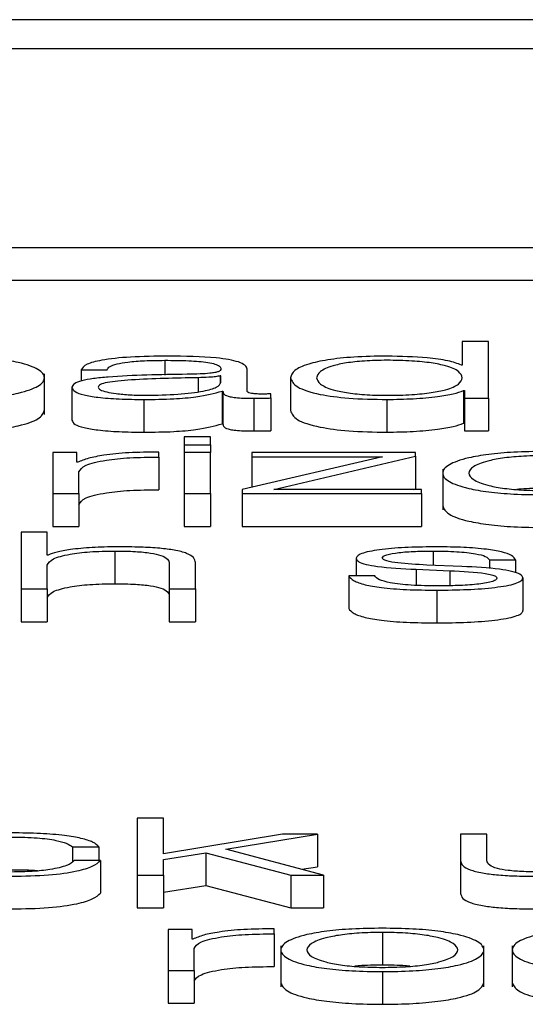
# Paper-space layout 'SHEET 2' of a CAD drawing. Units: inches. Extents: x 0.1 to 10.8, y 0.2 to 8.4.
# Drawn here: x 4 to 4, y 7.3 to 7.3 of the extents above; entities that cross this region are included whole.
import ezdxf

# ---------------------------------------------------------------- set-up
doc = ezdxf.new("R2010")
doc.units = ezdxf.units.IN
doc.header["$MEASUREMENT"] = 0

psp = doc.layouts.new('SHEET 2')

# ---------------------------------------------------------------- linework, layer by layer
at = {"color": 7, "linetype": 'Continuous', "lineweight": 25}
for p, q in [((4.27534267, 7.34522276), (3.92358388, 7.34522276)), ((4.26435021, 7.34478507), (3.93457634, 7.34478507)), ((3.92829493, 7.3417887), (4.27063161, 7.3417887)), ((3.92829493, 7.34129542), (4.27063161, 7.34129542)), ((4.03188737, 7.34036776), (4.03188737, 7.34001311)), ((4.03228234, 7.34036776), (4.03188737, 7.34036776)), ((4.03228234, 7.33951215), (4.03228234, 7.34036776)), ((4.0255804, 7.33926641), (4.0255804, 7.33988301)), ((4.02613384, 7.33994119), (4.02652882, 7.33994119)), ((4.02613384, 7.33994119), (4.02613384, 7.33977154)), ((4.02863932, 7.33962107), (4.02863932, 7.33994958)), ((4.03188737, 7.34001311), (4.03187476, 7.34001311)), ((4.02824434, 7.33985009), (4.02823173, 7.33985009)), ((4.02823173, 7.33985009), (4.02823173, 7.33973862)), ((4.02824434, 7.33975184), (4.02824434, 7.33985009)), ((4.02929329, 7.33982135), (4.02929329, 7.33932807)), ((4.02599548, 7.33967498), (4.02599548, 7.3391817)), ((4.02826309, 7.3396199), (4.02826309, 7.33912662)), ((4.02826309, 7.3396199), (4.0282757, 7.3396199)), ((4.0282757, 7.3396199), (4.0282757, 7.33912662)), ((4.02899749, 7.3395169), (4.02899749, 7.3395803)), ((4.03190645, 7.33962946), (4.03190645, 7.33913618)), ((4.03190645, 7.33962946), (4.03191872, 7.33962946)), ((4.03191872, 7.33962946), (4.03191872, 7.33951215)), ((4.02708157, 7.33949414), (4.02708157, 7.33900086)), ((4.02873985, 7.33951215), (4.02873985, 7.33901887)), ((4.02899749, 7.3395169), (4.02899749, 7.33902362)), ((4.03074982, 7.33949414), (4.03074982, 7.33900086)), ((4.03191872, 7.33951215), (4.03228234, 7.33951215)), ((4.03191872, 7.33951215), (4.03191872, 7.33901887)), ((4.03228234, 7.33951215), (4.03228234, 7.33901887)), ((4.03190645, 7.33913618), (4.03191872, 7.33913618)), ((4.02826309, 7.33912662), (4.0282757, 7.33912662)), ((4.03191872, 7.33901887), (4.03228234, 7.33901887)), ((4.02808656, 7.33892953), (4.02769159, 7.33892953)), ((4.02769159, 7.33892953), (4.02769159, 7.33880864)), ((4.02808656, 7.33880864), (4.02808656, 7.33892953)), ((4.02570684, 7.33869225), (4.02570684, 7.33807392)), ((4.02607046, 7.33869225), (4.02570684, 7.33869225)), ((4.02607046, 7.33854737), (4.02607046, 7.33869225)), ((4.02730786, 7.33862527), (4.02730786, 7.33870064)), ((4.02769159, 7.33880864), (4.02808656, 7.33880864)), ((4.02769159, 7.33880864), (4.02769159, 7.33869225)), ((4.02808656, 7.33869225), (4.02769159, 7.33869225)), ((4.02769159, 7.33869225), (4.02769159, 7.33807392)), ((4.02808656, 7.33880864), (4.02808656, 7.33869225)), ((4.02808656, 7.33807392), (4.02808656, 7.33869225)), ((4.0287085, 7.33869225), (4.0287085, 7.33862885)), ((4.03118262, 7.33869225), (4.0287085, 7.33869225)), ((4.03118262, 7.33863841), (4.03118262, 7.33869225)), ((4.02608272, 7.33854737), (4.02607046, 7.33854737)), ((4.02730786, 7.33862527), (4.02730786, 7.33813199)), ((4.03068098, 7.33862885), (4.02856468, 7.33813492)), ((4.0287085, 7.33862885), (4.03068098, 7.33862885)), ((4.0287085, 7.33862885), (4.0287085, 7.33816848)), ((4.02904145, 7.33813732), (4.03118262, 7.33863841)), ((4.03118262, 7.33863841), (4.03118262, 7.33814513)), ((4.02610181, 7.33807392), (4.02610181, 7.33840354)), ((4.03159225, 7.33844465), (4.03159225, 7.33782805)), ((4.02856468, 7.33813492), (4.02856468, 7.33807392)), ((4.03127054, 7.33813732), (4.02904145, 7.33813732)), ((4.03114926, 7.33813732), (4.03118262, 7.33814513)), ((4.03127054, 7.33807392), (4.03127054, 7.33813732)), ((4.02570684, 7.33807392), (4.02570684, 7.33758064)), ((4.02570684, 7.33807392), (4.02610181, 7.33807392)), ((4.02610181, 7.33807392), (4.02610181, 7.33758064)), ((4.02769159, 7.33807392), (4.02769159, 7.33758064)), ((4.02769159, 7.33807392), (4.02808656, 7.33807392)), ((4.02808656, 7.33807392), (4.02808656, 7.33758064)), ((4.02856468, 7.33807392), (4.03127054, 7.33807392)), ((4.02856468, 7.33807392), (4.02856468, 7.33758064)), ((4.03127054, 7.33807392), (4.03127054, 7.33758064)), ((4.02570684, 7.33758064), (4.02610181, 7.33758064)), ((4.02769159, 7.33758064), (4.02808656, 7.33758064)), ((4.02856468, 7.33758064), (4.03127054, 7.33758064)), ((4.02522939, 7.33749129), (4.02522939, 7.33663562)), ((4.02562436, 7.33749129), (4.02522939, 7.33749129)), ((4.02562436, 7.33714744), (4.02562436, 7.33749129)), ((4.02664196, 7.33720856), (4.02664196, 7.33671528)), ((4.02563697, 7.33714744), (4.02562436, 7.33714744)), ((4.03028601, 7.33709828), (4.03028601, 7.33683571)), ((4.03229597, 7.33707312), (4.03269027, 7.33707312)), ((4.03229597, 7.33707312), (4.03229597, 7.3369449)), ((4.03269027, 7.33707312), (4.03269027, 7.33688109)), ((4.02562436, 7.33663562), (4.02562436, 7.33699639)), ((4.02746564, 7.33702162), (4.02746564, 7.33663562)), ((4.02786062, 7.33663562), (4.02786062, 7.33703358)), ((4.03118978, 7.33693279), (4.03169857, 7.3369112)), ((4.03118978, 7.33693279), (4.03118978, 7.33669115)), ((4.03188055, 7.33697486), (4.03135301, 7.33699762)), ((4.03169857, 7.3369112), (4.03169857, 7.33668478)), ((4.03017286, 7.33683571), (4.03017286, 7.33634243)), ((4.03056716, 7.33683571), (4.03017286, 7.33683571)), ((4.03280341, 7.33680333), (4.03280341, 7.33631005)), ((4.02522939, 7.33663562), (4.02562436, 7.33663562)), ((4.02522939, 7.33663562), (4.02522939, 7.33614234)), ((4.02562436, 7.33663562), (4.02562436, 7.33614234)), ((4.02746564, 7.33663562), (4.02786062, 7.33663562)), ((4.02746564, 7.33663562), (4.02746564, 7.33614234)), ((4.02786062, 7.33663562), (4.02786062, 7.33614234)), ((4.03150364, 7.33661768), (4.03150364, 7.3361244)), ((4.02522939, 7.33614234), (4.02562436, 7.33614234)), ((4.02746564, 7.33614234), (4.02786062, 7.33614234)), ((4.02737602, 7.33317653), (4.02698172, 7.33317653)), ((4.02698172, 7.33317653), (4.02698172, 7.33232086)), ((4.02737602, 7.33263955), (4.02737602, 7.33317653)), ((4.02917265, 7.33293919), (4.02737602, 7.33263955)), ((4.02831829, 7.33271023), (4.02970019, 7.33293919)), ((4.02970019, 7.33293919), (4.02917265, 7.33293919)), ((4.02970019, 7.33293919), (4.02970019, 7.33244591)), ((4.03186249, 7.33293919), (4.03186249, 7.33253766)), ((4.03225678, 7.33293919), (4.03186249, 7.33293919)), ((4.03225678, 7.33253649), (4.03225678, 7.33293919)), ((4.02600673, 7.33274515), (4.02640238, 7.33274515)), ((4.02600673, 7.33274515), (4.02600673, 7.33252582)), ((4.02640238, 7.33274515), (4.02640238, 7.33254247)), ((4.02737602, 7.3325558), (4.02801704, 7.3326575)), ((4.02801704, 7.3326575), (4.02801704, 7.33216422)), ((4.02801704, 7.3326575), (4.0292984, 7.33232086)), ((4.02979459, 7.33232086), (4.02831829, 7.33271023)), ((4.0264276, 7.33254247), (4.02603195, 7.33254247)), ((4.0264276, 7.33254247), (4.0264276, 7.33204919)), ((4.02737602, 7.33232086), (4.02737602, 7.3325558)), ((4.02946698, 7.33240727), (4.02970019, 7.33244591)), ((4.03186249, 7.33253766), (4.03186249, 7.33204438)), ((4.02698172, 7.33232086), (4.02737602, 7.33232086)), ((4.02698172, 7.33232086), (4.02698172, 7.33182758)), ((4.02737602, 7.33232086), (4.02737602, 7.33182758)), ((4.0292984, 7.33232086), (4.0292984, 7.33182758)), ((4.0292984, 7.33232086), (4.02979459, 7.33232086)), ((4.02979459, 7.33232086), (4.02979459, 7.33182758)), ((4.02737602, 7.33206252), (4.02801704, 7.33216422)), ((4.02801704, 7.33216422), (4.0292984, 7.33182758)), ((4.02698172, 7.33182758), (4.02737602, 7.33182758)), ((4.0292984, 7.33182758), (4.02979459, 7.33182758)), ((4.02744656, 7.33150089), (4.02744656, 7.33088256)), ((4.02781018, 7.33150089), (4.02744656, 7.33150089)), ((4.02781018, 7.33135601), (4.02781018, 7.33150089)), ((4.0290469, 7.33143391), (4.0290469, 7.33150928)), ((4.0290469, 7.33143391), (4.0290469, 7.33094063)), ((4.03068064, 7.3314555), (4.03068064, 7.33096222)), ((4.02782279, 7.33135601), (4.02781018, 7.33135601)), ((4.02784085, 7.33088256), (4.02784085, 7.33121218)), ((4.0291488, 7.33125348), (4.0291488, 7.33063688)), ((4.03221282, 7.33063688), (4.03221282, 7.33125348)), ((4.03264119, 7.33125348), (4.03264119, 7.33063688)), ((4.02744656, 7.33088256), (4.02784085, 7.33088256)), ((4.02744656, 7.33088256), (4.02744656, 7.33038928)), ((4.02784085, 7.33088256), (4.02784085, 7.33038928)), ((4.03068064, 7.33086462), (4.03068064, 7.33037134)), ((4.02744656, 7.33038928), (4.02784085, 7.33038928))]:
    psp.add_line(p, q, dxfattribs=at)
at = {"color": 8, "linetype": 'Continuous', "lineweight": 25}
for p, q in [((4.02739612, 7.34008503), (4.02739612, 7.33986225)), ((4.02789878, 7.33982252), (4.02789878, 7.33961201)), ((4.03144707, 7.33720856), (4.03144707, 7.33699356))]:
    psp.add_line(p, q, dxfattribs=at)
at = {"color": 7, "linetype": 'Continuous', "lineweight": 25}
for points, knots in [([(4.02404822, 7.33949414), (4.02420306, 7.33949624), (4.02449815, 7.33950024), (4.02489437, 7.33953581), (4.02525531, 7.33959814), (4.02552131, 7.33969637), (4.02561105, 7.33982133), (4.02552129, 7.33994627), (4.02525527, 7.34004445), (4.02489435, 7.34010677), (4.02449815, 7.34014233), (4.02420306, 7.34014633), (4.02404822, 7.34014843)], [0, 0, 0, 0, 0.08984567, 0.17122463, 0.24974597, 0.37024959, 0.50006001, 0.62979472, 0.75026371, 0.82877725, 0.91015441, 1, 1, 1, 1]), ([(4.02744656, 7.34014843), (4.02725417, 7.34014624), (4.0268949, 7.34014216), (4.02644959, 7.3400961), (4.02618775, 7.34002352), (4.02615267, 7.33996994), (4.02613384, 7.33994119)], [0, 0, 0, 0, 0.3003445, 0.56088377, 0.76439386, 1, 1, 1, 1]), ([(4.02652882, 7.33994119), (4.02653676, 7.3399583), (4.02655155, 7.33999014), (4.02666526, 7.3400318), (4.02684842, 7.34006289), (4.02710119, 7.34008205), (4.02729422, 7.340084), (4.02739612, 7.34008503)], [0, 0, 0, 0, 0.206778708, 0.384863679, 0.554370508, 0.764745976, 1, 1, 1, 1]), ([(4.02739612, 7.34008503), (4.02751847, 7.3400842), (4.02774651, 7.34008265), (4.02801808, 7.34006116), (4.02816377, 7.34002924), (4.02823384, 7.33999622), (4.02824064, 7.33997146), (4.02824434, 7.33995797)], [0, 0, 0, 0, 0.29756426, 0.55460133, 0.685234, 0.82853558, 1, 1, 1, 1]), ([(4.02863932, 7.33994958), (4.02863387, 7.33997043), (4.02862392, 7.34000851), (4.02852433, 7.34005917), (4.02837096, 7.34009668), (4.02803327, 7.34014124), (4.02770059, 7.34014532), (4.02744656, 7.34014843)], [0, 0, 0, 0, 0.18097152, 0.33049115, 0.46276701, 0.5897669, 1, 1, 1, 1]), ([(4.03074982, 7.34014843), (4.03058031, 7.34014585), (4.03025985, 7.34014096), (4.02984306, 7.34009565), (4.02952998, 7.3400251), (4.02932859, 7.33993062), (4.02930533, 7.33985864), (4.02929329, 7.33982135)], [0, 0, 0, 0, 0.200063413, 0.378224932, 0.552739616, 0.768303517, 1, 1, 1, 1]), ([(4.03188737, 7.33982135), (4.03187718, 7.33985342), (4.03185719, 7.33991633), (4.03168498, 7.33999478), (4.03142718, 7.34004866), (4.03111623, 7.34007914), (4.03076198, 7.34008823), (4.03041389, 7.34007895), (4.03012859, 7.34004787), (4.02988718, 7.33999407), (4.02971985, 7.33991618), (4.02969894, 7.33985341), (4.02968826, 7.33982135)], [0, 0, 0, 0, 0.12700281, 0.24920574, 0.32877167, 0.41216932, 0.50834594, 0.59544126, 0.67380891, 0.75131154, 0.87297967, 1, 1, 1, 1]), ([(4.03187476, 7.34001311), (4.03181445, 7.34003585), (4.0316952, 7.34008082), (4.0312985, 7.34013549), (4.03095908, 7.34014349), (4.03074982, 7.34014843)], [0, 0, 0, 0, 0.28175655, 0.55717039, 1, 1, 1, 1]), ([(4.02773555, 7.33987409), (4.02732606, 7.33986833), (4.02683026, 7.33986135), (4.0263167, 7.33981178), (4.02613262, 7.33977782), (4.02601292, 7.33973046), (4.02600162, 7.3396945), (4.02599548, 7.33967498)], [0, 0, 0, 0, 0.53303979, 0.64539746, 0.75259991, 0.86566456, 1, 1, 1, 1]), ([(4.02824434, 7.33995797), (4.02824285, 7.33994949), (4.02824018, 7.33993427), (4.02820927, 7.33991389), (4.02815497, 7.33989864), (4.02806173, 7.33988606), (4.02791762, 7.33987827), (4.02780045, 7.33987558), (4.02773555, 7.33987409)], [0, 0, 0, 0, 0.172459499, 0.309308155, 0.426266737, 0.540735807, 0.745639925, 1, 1, 1, 1]), ([(4.02789878, 7.33982252), (4.02755765, 7.33981546), (4.02714363, 7.33980688), (4.02669291, 7.33977433), (4.0265254, 7.33975208), (4.02640822, 7.33971938), (4.0263966, 7.33969349), (4.02639046, 7.33967979)], [0, 0, 0, 0, 0.55566019, 0.6743765, 0.78133627, 0.88429813, 1, 1, 1, 1]), ([(4.02711293, 7.33955754), (4.02727686, 7.3395606), (4.02759514, 7.33956653), (4.02797397, 7.33961354), (4.02820882, 7.33967896), (4.0282322, 7.33972692), (4.02824434, 7.33975184)], [0, 0, 0, 0, 0.28825714, 0.55968331, 0.77117391, 1, 1, 1, 1]), ([(4.02823173, 7.33985009), (4.02821067, 7.33984554), (4.02816507, 7.33983567), (4.02804402, 7.33982789), (4.02795358, 7.33982455), (4.02789878, 7.33982252)], [0, 0, 0, 0, 0.25276563, 0.54722976, 1, 1, 1, 1]), ([(4.02929329, 7.33982135), (4.02931201, 7.33977423), (4.02934785, 7.33968403), (4.02967555, 7.33957296), (4.03017786, 7.3395044), (4.03055191, 7.33949769), (4.03074982, 7.33949414)], [0, 0, 0, 0, 0.29234162, 0.55971468, 0.76705385, 1, 1, 1, 1]), ([(4.02968826, 7.33982135), (4.02969894, 7.33978927), (4.02971983, 7.33972646), (4.02988715, 7.33964853), (4.03012857, 7.3395947), (4.03041389, 7.33956362), (4.03076198, 7.33955434), (4.03111624, 7.33956343), (4.0314272, 7.33959392), (4.03168501, 7.33964782), (4.03185721, 7.33972631), (4.03187719, 7.33978926), (4.03188737, 7.33982135)], [0, 0, 0, 0, 0.12707853, 0.24875482, 0.32624405, 0.40458943, 0.49165706, 0.58780308, 0.67117668, 0.75072825, 0.87293897, 1, 1, 1, 1]), ([(4.02599548, 7.33967498), (4.02600356, 7.3396537), (4.0260187, 7.33961385), (4.02616484, 7.33956172), (4.02639784, 7.33952276), (4.02671429, 7.33949823), (4.02695565, 7.33949554), (4.02708157, 7.33949414)], [0, 0, 0, 0, 0.20463317, 0.38327929, 0.55545405, 0.76805225, 1, 1, 1, 1]), ([(4.02639046, 7.33967979), (4.02639691, 7.33966647), (4.0264094, 7.33964069), (4.02651257, 7.33960693), (4.02666776, 7.33958013), (4.02687362, 7.3395613), (4.02703238, 7.33955881), (4.02711293, 7.33955754)], [0, 0, 0, 0, 0.19419932, 0.37602403, 0.55691164, 0.77520094, 1, 1, 1, 1]), ([(4.02708157, 7.33949414), (4.02723363, 7.33949556), (4.02750985, 7.33949812), (4.02795271, 7.33953785), (4.02814469, 7.3395886), (4.02826309, 7.3396199)], [0, 0, 0, 0, 0.31942586, 0.58024582, 1, 1, 1, 1]), ([(4.0282757, 7.3396199), (4.02827687, 7.3396036), (4.028279, 7.33957417), (4.02835097, 7.3395385), (4.02846919, 7.33952108), (4.02859385, 7.33951324), (4.02868761, 7.33951254), (4.02873985, 7.33951215)], [0, 0, 0, 0, 0.30151127, 0.54450596, 0.6701206, 0.81618716, 1, 1, 1, 1]), ([(4.02887173, 7.33957555), (4.02884497, 7.33957582), (4.02879547, 7.33957632), (4.02872891, 7.3395815), (4.02867689, 7.33959071), (4.02864403, 7.33960452), (4.02864097, 7.33961528), (4.02863932, 7.33962107)], [0, 0, 0, 0, 0.21089092, 0.39011196, 0.55590946, 0.76081652, 1, 1, 1, 1]), ([(4.02899749, 7.3395803), (4.0289756, 7.33957891), (4.02893471, 7.3395763), (4.02889172, 7.33957579), (4.02887173, 7.33957555)], [0, 0, 0, 0, 0.53513294, 1, 1, 1, 1]), ([(4.03074982, 7.33949414), (4.03088467, 7.33949668), (4.03115619, 7.3395018), (4.03149584, 7.33953509), (4.03176173, 7.33957756), (4.03185881, 7.33961238), (4.03190645, 7.33962946)], [0, 0, 0, 0, 0.28268541, 0.56917803, 0.78857872, 1, 1, 1, 1]), ([(4.02873985, 7.33951215), (4.02879005, 7.33951227), (4.0288767, 7.33951246), (4.02896172, 7.33951559), (4.02899749, 7.3395169)], [0, 0, 0, 0, 0.57931903, 1, 1, 1, 1]), ([(4.02404822, 7.33900086), (4.02420303, 7.33900296), (4.02449807, 7.33900696), (4.02489465, 7.33904253), (4.02525408, 7.33910486), (4.02552898, 7.33920309), (4.02556284, 7.33928539), (4.0255804, 7.33932807)], [0, 0, 0, 0, 0.17966977, 0.34240816, 0.49943201, 0.74041031, 1, 1, 1, 1]), ([(4.02929329, 7.33932807), (4.02931201, 7.33928095), (4.02934785, 7.33919075), (4.02967555, 7.33907968), (4.03017786, 7.33901112), (4.03055191, 7.33900441), (4.03074982, 7.33900086)], [0, 0, 0, 0, 0.29234162, 0.55971468, 0.76705385, 1, 1, 1, 1]), ([(4.02599548, 7.3391817), (4.02600356, 7.33916042), (4.0260187, 7.33912057), (4.02616484, 7.33906844), (4.02639784, 7.33902948), (4.02671429, 7.33900495), (4.02695565, 7.33900226), (4.02708157, 7.33900086)], [0, 0, 0, 0, 0.20463317, 0.38327929, 0.55545405, 0.76805225, 1, 1, 1, 1]), ([(4.03074982, 7.33900086), (4.03088467, 7.3390034), (4.03115619, 7.33900852), (4.03149584, 7.33904181), (4.03176173, 7.33908428), (4.03185881, 7.3391191), (4.03190645, 7.33913618)], [0, 0, 0, 0, 0.282685406, 0.569178029, 0.788578721, 1, 1, 1, 1]), ([(4.02708157, 7.33900086), (4.02723363, 7.33900228), (4.02750985, 7.33900484), (4.02795271, 7.33904457), (4.02814469, 7.33909532), (4.02826309, 7.33912662)], [0, 0, 0, 0, 0.31942586, 0.58024582, 1, 1, 1, 1]), ([(4.0282757, 7.33912662), (4.02827687, 7.33911032), (4.028279, 7.33908089), (4.02835097, 7.33904522), (4.02846919, 7.3390278), (4.02859385, 7.33901996), (4.02868761, 7.33901926), (4.02873985, 7.33901887)], [0, 0, 0, 0, 0.30151127, 0.54450596, 0.6701206, 0.81618716, 1, 1, 1, 1]), ([(4.02873985, 7.33901887), (4.02879005, 7.33901899), (4.0288767, 7.33901918), (4.02896172, 7.33902231), (4.02899749, 7.33902362)], [0, 0, 0, 0, 0.57931903, 1, 1, 1, 1]), ([(4.02730786, 7.33870064), (4.0271536, 7.33869942), (4.02685711, 7.33869709), (4.02648958, 7.33865938), (4.02622931, 7.33860778), (4.02613251, 7.33856789), (4.02608272, 7.33854737)], [0, 0, 0, 0, 0.29224796, 0.5616973, 0.77458273, 1, 1, 1, 1]), ([(4.03312443, 7.3387102), (4.03296947, 7.3387081), (4.03267423, 7.3387041), (4.03227786, 7.33866854), (4.03191696, 7.3386062), (4.03165121, 7.33850796), (4.03156167, 7.33838301), (4.03165122, 7.33825808), (4.03191699, 7.33815988), (4.03227787, 7.33809756), (4.03267423, 7.338062), (4.03296947, 7.33805801), (4.03312443, 7.33805591)], [0, 0, 0, 0, 0.089905146, 0.171293604, 0.249796952, 0.370266581, 0.50006001, 0.629777726, 0.750212734, 0.828708277, 0.910094937, 1, 1, 1, 1]), ([(4.02610181, 7.33840354), (4.02612201, 7.33843778), (4.02616122, 7.33850426), (4.02647154, 7.33857952), (4.02687522, 7.33862196), (4.02715938, 7.33862414), (4.02730786, 7.33862527)], [0, 0, 0, 0, 0.28386531, 0.55112107, 0.76545176, 1, 1, 1, 1]), ([(4.03312443, 7.3386468), (4.03300619, 7.33864494), (4.03278, 7.33864138), (4.03248219, 7.33861034), (4.03221847, 7.33855788), (4.0320312, 7.33847974), (4.03196424, 7.33838302), (4.03203123, 7.33828632), (4.03221851, 7.33820822), (4.0324822, 7.33815578), (4.03277999, 7.33812473), (4.03300619, 7.33812117), (4.03312443, 7.33811931)], [0, 0, 0, 0, 0.08833686, 0.16899799, 0.24843422, 0.37156993, 0.50008635, 0.62846928, 0.7515629, 0.83099771, 0.91166235, 1, 1, 1, 1]), ([(4.02610181, 7.33791026), (4.02612201, 7.3379445), (4.02616122, 7.33801098), (4.02647154, 7.33808624), (4.02687522, 7.33812868), (4.02715938, 7.33813086), (4.02730786, 7.33813199)], [0, 0, 0, 0, 0.28386531, 0.55112107, 0.76545176, 1, 1, 1, 1]), ([(4.03312443, 7.33815352), (4.03300332, 7.33815295), (4.03285628, 7.33815226), (4.03273146, 7.33813879), (4.03270945, 7.33813642)], [0, 0, 0, 0, 0.82366007, 1, 1, 1, 1]), ([(4.03159225, 7.33788971), (4.03160977, 7.33784705), (4.03164357, 7.3377648), (4.03191822, 7.3376666), (4.03227759, 7.33760428), (4.03267431, 7.33756872), (4.0329695, 7.33756473), (4.03312443, 7.33756263)], [0, 0, 0, 0, 0.25946657, 0.5003655, 0.65737543, 0.82016829, 1, 1, 1, 1]), ([(4.02562436, 7.33699639), (4.02564194, 7.33702827), (4.02567537, 7.33708891), (4.02592444, 7.33716034), (4.0262671, 7.33720209), (4.02651326, 7.33720634), (4.02664196, 7.33720856)], [0, 0, 0, 0, 0.29660747, 0.56413338, 0.77211617, 1, 1, 1, 1]), ([(4.02667331, 7.33727196), (4.02654673, 7.33726977), (4.02629757, 7.33726546), (4.02598919, 7.33723471), (4.02575814, 7.33719497), (4.02567709, 7.33716318), (4.02563697, 7.33714744)], [0, 0, 0, 0, 0.29188404, 0.57451405, 0.78938215, 1, 1, 1, 1]), ([(4.02664196, 7.33720856), (4.02674793, 7.33720739), (4.02694017, 7.33720527), (4.02718997, 7.33718107), (4.02736172, 7.33714042), (4.02745352, 7.33708523), (4.02746143, 7.33704372), (4.02746564, 7.33702162)], [0, 0, 0, 0, 0.21558586, 0.39107323, 0.55515957, 0.76307319, 1, 1, 1, 1]), ([(4.02786062, 7.33703358), (4.02785608, 7.33705918), (4.02784763, 7.3371069), (4.02774835, 7.33717307), (4.02756428, 7.33722223), (4.02731367, 7.33725271), (4.02701529, 7.33726949), (4.02679433, 7.33727109), (4.02667331, 7.33727196)], [0, 0, 0, 0, 0.20203398, 0.3766616, 0.53646349, 0.66737186, 0.81783222, 1, 1, 1, 1]), ([(4.03150364, 7.33727196), (4.03135866, 7.33727023), (4.03107257, 7.33726681), (4.03067328, 7.33723759), (4.03041314, 7.33719101), (4.03030093, 7.337141), (4.03029114, 7.33711299), (4.03028601, 7.33709828)], [0, 0, 0, 0, 0.25598477, 0.50510093, 0.74131075, 0.86418789, 1, 1, 1, 1]), ([(4.0306803, 7.33710186), (4.03068355, 7.33711118), (4.03068971, 7.33712886), (4.03076142, 7.33716019), (4.03092788, 7.33718869), (4.03117883, 7.33720566), (4.03135705, 7.33720759), (4.03144707, 7.33720856)], [0, 0, 0, 0, 0.13766784, 0.26094446, 0.49674376, 0.74581153, 1, 1, 1, 1]), ([(4.03144707, 7.33720856), (4.03156788, 7.33720694), (4.03179839, 7.33720383), (4.03208384, 7.33717362), (4.03226068, 7.33712683), (4.03228372, 7.33709177), (4.03229597, 7.33707312)], [0, 0, 0, 0, 0.29168398, 0.55652638, 0.76404694, 1, 1, 1, 1]), ([(4.03269027, 7.33707312), (4.03267759, 7.33709617), (4.03265373, 7.33713955), (4.03249294, 7.33719619), (4.03224246, 7.33723939), (4.03190123, 7.33726727), (4.0316399, 7.33727036), (4.03150364, 7.33727196)], [0, 0, 0, 0, 0.20453313, 0.38490329, 0.55795141, 0.76952488, 1, 1, 1, 1]), ([(4.03028601, 7.33709828), (4.03029204, 7.33708064), (4.0303032, 7.33704798), (4.03042303, 7.33700522), (4.03070342, 7.33695888), (4.03098423, 7.33694382), (4.03118978, 7.33693279)], [0, 0, 0, 0, 0.20101631, 0.37218344, 0.54044383, 1, 1, 1, 1]), ([(4.03135301, 7.33699762), (4.03120049, 7.33700558), (4.03097356, 7.33701743), (4.03076081, 7.33705185), (4.03068982, 7.33707887), (4.03068355, 7.337094), (4.0306803, 7.33710186)], [0, 0, 0, 0, 0.50183907, 0.74664982, 0.86835794, 1, 1, 1, 1]), ([(4.03169857, 7.3369112), (4.03189217, 7.33690181), (4.03213083, 7.33689023), (4.03233269, 7.33685121), (4.03239829, 7.33682666), (4.03240538, 7.33680823), (4.03240912, 7.33679851)], [0, 0, 0, 0, 0.57796954, 0.71250838, 0.84841948, 1, 1, 1, 1]), ([(4.03280341, 7.33680333), (4.03279532, 7.33682188), (4.03278, 7.33685705), (4.03264365, 7.33690248), (4.03236514, 7.3369516), (4.03208095, 7.33696524), (4.03188055, 7.33697486)], [0, 0, 0, 0, 0.20570898, 0.38990168, 0.56979001, 1, 1, 1, 1]), ([(4.03017286, 7.33683571), (4.03019141, 7.33680997), (4.03022601, 7.33676195), (4.03040119, 7.33669939), (4.03067536, 7.33665185), (4.03105653, 7.33662218), (4.03134863, 7.33661924), (4.03150364, 7.33661768)], [0, 0, 0, 0, 0.20682469, 0.38588202, 0.55504857, 0.76386456, 1, 1, 1, 1]), ([(4.03152273, 7.33668108), (4.03138418, 7.33668307), (4.03112177, 7.33668684), (4.03080366, 7.33672321), (4.03061178, 7.33677615), (4.03058257, 7.33681513), (4.03056716, 7.33683571)], [0, 0, 0, 0, 0.29610183, 0.56079914, 0.76815409, 1, 1, 1, 1]), ([(4.03150364, 7.33661768), (4.03165745, 7.33661956), (4.03196205, 7.33662328), (4.03238759, 7.33665461), (4.03266632, 7.33670429), (4.03278728, 7.3367577), (4.03279786, 7.33678763), (4.03280341, 7.33680333)], [0, 0, 0, 0, 0.25449691, 0.50397646, 0.74107732, 0.86417915, 1, 1, 1, 1]), ([(4.03240912, 7.33679851), (4.03240496, 7.33678841), (4.03239699, 7.33676903), (4.03230625, 7.33673457), (4.03210746, 7.33670395), (4.03182282, 7.3366848), (4.0316217, 7.33668231), (4.03152273, 7.33668108)], [0, 0, 0, 0, 0.13215013, 0.2537009, 0.49576487, 0.75187484, 1, 1, 1, 1]), ([(4.02562436, 7.33650311), (4.02564194, 7.33653499), (4.02567537, 7.33659563), (4.02592444, 7.33666706), (4.0262671, 7.33670881), (4.02651326, 7.33671306), (4.02664196, 7.33671528)], [0, 0, 0, 0, 0.29660747, 0.56413338, 0.77211617, 1, 1, 1, 1]), ([(4.02664196, 7.33671528), (4.02674793, 7.33671411), (4.02694017, 7.33671199), (4.02718997, 7.33668779), (4.02736172, 7.33664714), (4.02745352, 7.33659195), (4.02746143, 7.33655044), (4.02746564, 7.33652834)], [0, 0, 0, 0, 0.21558586, 0.39107323, 0.55515957, 0.76307319, 1, 1, 1, 1]), ([(4.03017286, 7.33634243), (4.03019141, 7.33631669), (4.03022601, 7.33626867), (4.03040119, 7.33620611), (4.03067536, 7.33615857), (4.03105653, 7.3361289), (4.03134863, 7.33612596), (4.03150364, 7.3361244)], [0, 0, 0, 0, 0.20682469, 0.38588202, 0.55504857, 0.76386456, 1, 1, 1, 1]), ([(4.03150364, 7.3361244), (4.03165745, 7.33612628), (4.03196205, 7.33613), (4.03238759, 7.33616133), (4.03266632, 7.33621101), (4.03278728, 7.33626442), (4.03279786, 7.33629435), (4.03280341, 7.33631005)], [0, 0, 0, 0, 0.25449691, 0.50397646, 0.74107732, 0.86417915, 1, 1, 1, 1]), ([(4.02640238, 7.33274515), (4.02637875, 7.33276956), (4.026334, 7.33281579), (4.02614904, 7.33287539), (4.02587779, 7.33292159), (4.02551357, 7.33295199), (4.02523471, 7.33295538), (4.02508967, 7.33295714)], [0, 0, 0, 0, 0.204200804, 0.386708573, 0.561111154, 0.771719576, 1, 1, 1, 1]), ([(4.02508967, 7.3328938), (4.02522048, 7.33289178), (4.02546652, 7.33288797), (4.02575378, 7.33284982), (4.02592715, 7.33280002), (4.0259793, 7.33276406), (4.02600673, 7.33274515)], [0, 0, 0, 0, 0.29532066, 0.5554733, 0.7662364, 1, 1, 1, 1]), ([(4.02508967, 7.33230291), (4.02527953, 7.33230655), (4.02564726, 7.33231358), (4.02607226, 7.33237465), (4.02633292, 7.33245418), (4.02639494, 7.33251201), (4.0264276, 7.33254247)], [0, 0, 0, 0, 0.27986499, 0.54207219, 0.75878675, 1, 1, 1, 1]), ([(4.02603195, 7.33254247), (4.02600379, 7.33251534), (4.02594956, 7.33246309), (4.02569962, 7.33240579), (4.0254016, 7.33237211), (4.02519448, 7.33236822), (4.02508967, 7.33236625)], [0, 0, 0, 0, 0.297127288, 0.572147066, 0.783483671, 1, 1, 1, 1]), ([(4.03186249, 7.33253766), (4.03186786, 7.33251258), (4.03187792, 7.3324656), (4.0319848, 7.3324008), (4.03216758, 7.33235279), (4.03240705, 7.33232251), (4.03268477, 7.33230553), (4.03288869, 7.33230383), (4.03299868, 7.33230291)], [0, 0, 0, 0, 0.20534479, 0.38471113, 0.54937042, 0.68145776, 0.82818045, 1, 1, 1, 1]), ([(4.03312443, 7.33236625), (4.03302004, 7.3323671), (4.03283138, 7.33236865), (4.03257897, 7.33238703), (4.03238959, 7.33242163), (4.03227928, 7.33247393), (4.03226474, 7.33251435), (4.03225678, 7.33253649)], [0, 0, 0, 0, 0.21881397, 0.39547877, 0.55478075, 0.75612864, 1, 1, 1, 1]), ([(4.02508967, 7.33240052), (4.02522669, 7.33240085), (4.0253697, 7.33240118), (4.02548076, 7.33238651), (4.02548541, 7.33238589)], [0, 0, 0, 0, 0.95814942, 1, 1, 1, 1]), ([(4.02508967, 7.33180963), (4.02527953, 7.33181327), (4.02564726, 7.3318203), (4.02607226, 7.33188137), (4.02633292, 7.3319609), (4.02639494, 7.33201873), (4.0264276, 7.33204919)], [0, 0, 0, 0, 0.27986499, 0.54207219, 0.75878675, 1, 1, 1, 1]), ([(4.03186249, 7.33204438), (4.03186786, 7.3320193), (4.03187792, 7.33197232), (4.0319848, 7.33190752), (4.03216758, 7.33185951), (4.03240705, 7.33182923), (4.03268477, 7.33181225), (4.03288869, 7.33181055), (4.03299868, 7.33180963)], [0, 0, 0, 0, 0.20534479, 0.384711131, 0.549370424, 0.681457764, 0.828180449, 1, 1, 1, 1]), ([(4.0290469, 7.33150928), (4.02889267, 7.33150808), (4.02859628, 7.33150578), (4.02822888, 7.33146807), (4.02796893, 7.33141645), (4.02787243, 7.33137654), (4.02782279, 7.33135601)], [0, 0, 0, 0, 0.29227927, 0.56166912, 0.77452874, 1, 1, 1, 1]), ([(4.02784085, 7.33121218), (4.02786104, 7.33124643), (4.02790023, 7.33131293), (4.02821054, 7.33138821), (4.02861427, 7.33143064), (4.02889842, 7.33143279), (4.0290469, 7.33143391)], [0, 0, 0, 0, 0.28394544, 0.5511948, 0.76548558, 1, 1, 1, 1]), ([(4.03068064, 7.3315189), (4.0305258, 7.3315168), (4.03023074, 7.3315128), (4.02983459, 7.33147724), (4.02947376, 7.33141492), (4.02920786, 7.33131674), (4.02911817, 7.3311918), (4.02920785, 7.33106685), (4.02947372, 7.33096862), (4.02983457, 7.33090628), (4.03023074, 7.33087071), (4.0305258, 7.33086672), (4.03068064, 7.33086462)], [0, 0, 0, 0, 0.08984795, 0.17122051, 0.24972852, 0.37019639, 0.49993998, 0.62975929, 0.75026179, 0.82877761, 0.91015197, 1, 1, 1, 1]), ([(4.03068064, 7.3314555), (4.03056244, 7.33145364), (4.03033629, 7.33145008), (4.03003855, 7.33141903), (4.02977485, 7.33136659), (4.02958749, 7.3312885), (4.02952043, 7.33119179), (4.02958745, 7.33109507), (4.0297748, 7.33101693), (4.03003854, 7.33096448), (4.03033629, 7.33093343), (4.03056244, 7.33092988), (4.03068064, 7.33092802)], [0, 0, 0, 0, 0.08831227, 0.16897314, 0.24841561, 0.37152337, 0.49991365, 0.62843742, 0.75158727, 0.83103116, 0.91168853, 1, 1, 1, 1]), ([(4.03068064, 7.33086462), (4.0308356, 7.33086671), (4.03113084, 7.33087071), (4.03152721, 7.33090628), (4.03188811, 7.33096861), (4.03215386, 7.33106685), (4.0322434, 7.3311918), (4.03215384, 7.33131673), (4.03188807, 7.33141493), (4.0315272, 7.33147725), (4.03113084, 7.33151281), (4.0308356, 7.3315168), (4.03068064, 7.3315189)], [0, 0, 0, 0, 0.08990515, 0.1712936, 0.24979695, 0.37026658, 0.50006001, 0.62977773, 0.75021273, 0.82870828, 0.91009494, 1, 1, 1, 1]), ([(4.03068064, 7.33092802), (4.03079888, 7.33092988), (4.03102511, 7.33093343), (4.03132296, 7.33096448), (4.03158678, 7.33101693), (4.03177417, 7.33109507), (4.03184119, 7.33119179), (4.03177413, 7.3312885), (4.03158673, 7.33136659), (4.03132295, 7.33141903), (4.03102511, 7.33145008), (4.03079888, 7.33145364), (4.03068064, 7.3314555)], [0, 0, 0, 0, 0.08833443, 0.16900161, 0.24844438, 0.37158071, 0.50008634, 0.62845849, 0.75155274, 0.83099409, 0.91166478, 1, 1, 1, 1]), ([(4.03417303, 7.3315189), (4.0340182, 7.3315168), (4.03372314, 7.3315128), (4.03332699, 7.33147724), (4.03296615, 7.33141492), (4.03270026, 7.33131674), (4.03261057, 7.3311918), (4.03270024, 7.33106685), (4.03296612, 7.33096862), (4.03332697, 7.33090628), (4.03372314, 7.33087071), (4.0340182, 7.33086672), (4.03417303, 7.33086462)], [0, 0, 0, 0, 0.08984795, 0.17122051, 0.24972852, 0.37019639, 0.49993998, 0.62975929, 0.75026179, 0.82877761, 0.91015197, 1, 1, 1, 1]), ([(4.03068064, 7.33096222), (4.03055957, 7.33096165), (4.03041257, 7.33096096), (4.03028779, 7.33094749), (4.03026579, 7.33094512)], [0, 0, 0, 0, 0.82362009, 1, 1, 1, 1]), ([(4.03109566, 7.33094512), (4.03107364, 7.33094749), (4.03094881, 7.33096096), (4.03080176, 7.33096165), (4.03068064, 7.33096222)], [0, 0, 0, 0, 0.17635984, 1, 1, 1, 1]), ([(4.02784085, 7.3307189), (4.02786104, 7.33075315), (4.02790023, 7.33081965), (4.02821054, 7.33089493), (4.02861427, 7.33093736), (4.02889842, 7.33093951), (4.0290469, 7.33094063)], [0, 0, 0, 0, 0.283945436, 0.551194797, 0.765485576, 1, 1, 1, 1]), ([(4.0291488, 7.33069854), (4.02916634, 7.33065586), (4.02920018, 7.33057357), (4.02947495, 7.33047534), (4.0298343, 7.330413), (4.03023082, 7.33037743), (4.03052583, 7.33037344), (4.03068064, 7.33037134)], [0, 0, 0, 0, 0.25960746, 0.50058353, 0.65759632, 0.82032551, 1, 1, 1, 1]), ([(4.03068064, 7.33037134), (4.03083557, 7.33037343), (4.03113076, 7.33037743), (4.03152749, 7.330413), (4.03188688, 7.33047533), (4.03216152, 7.33057357), (4.0321953, 7.33065587), (4.03221282, 7.33069854)], [0, 0, 0, 0, 0.17978871, 0.34254609, 0.49953395, 0.74044429, 1, 1, 1, 1]), ([(4.03264119, 7.33069854), (4.03265874, 7.33065586), (4.03269257, 7.33057357), (4.03296735, 7.33047534), (4.03332669, 7.330413), (4.03372321, 7.33037743), (4.03401823, 7.33037344), (4.03417303, 7.33037134)], [0, 0, 0, 0, 0.25960746, 0.50058353, 0.65759632, 0.82032551, 1, 1, 1, 1])]:
    psp.add_open_spline(points, degree=3, knots=knots, dxfattribs=at)

doc.saveas('drawing.dxf')
